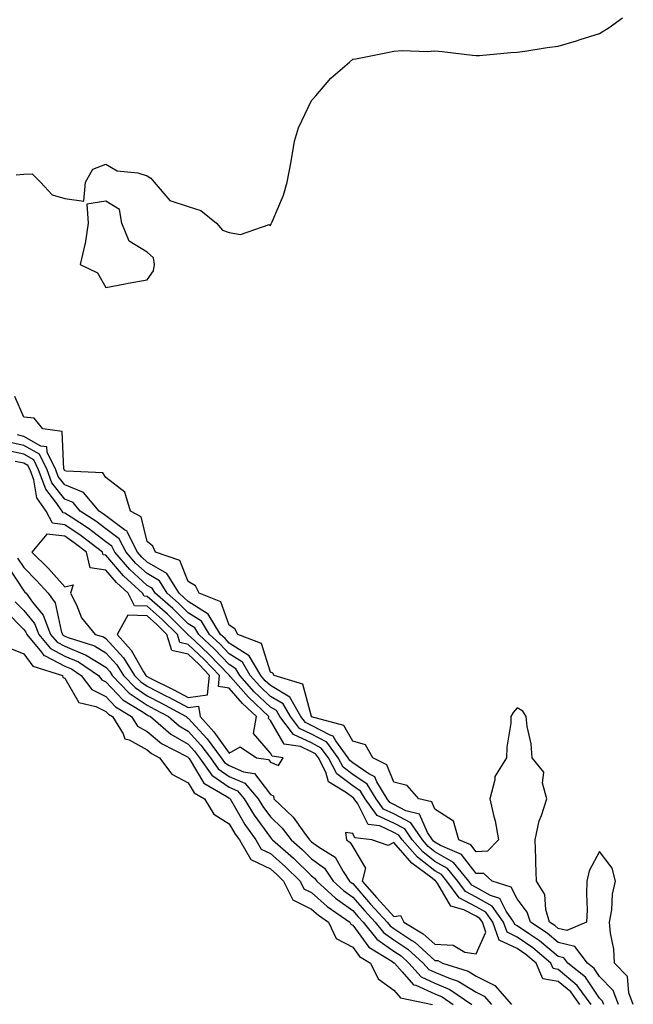
# Model space of a CAD drawing. Units: inches. Extents: x 915683 to 918323, y 7300538 to 7303178.
# Drawn here: x 916867 to 917016, y 7302282 to 7302521 of the extents above; entities that cross this region are included whole.
import ezdxf

# ---------------------------------------------------------------- set-up
doc = ezdxf.new("R2010")
doc.units = ezdxf.units.IN
doc.header["$MEASUREMENT"] = 0
doc.layers.add('Contour_91567300', color=7, linetype='Continuous', true_color=0xc041d2)

msp = doc.modelspace()

# ---------------------------------------------------------------- linework, layer by layer
at = {"layer": 'Contour_91567300'}
for points in [[(916866.24, 7302483.73, 3260), (916868.05, 7302483.89, 3260), (916870.07, 7302483.93, 3260), (916872.11, 7302481.92, 3260), (916874.97, 7302478.83, 3260), (916878.05, 7302477.96, 3260), (916882.64, 7302477.33, 3260), (916883.05, 7302481.92, 3260), (916884.86, 7302485.11, 3260), (916888.05, 7302486.27, 3260), (916890.81, 7302484.68, 3260), (916895.79, 7302484.18, 3260), (916898.05, 7302483.48, 3260), (916898.99, 7302482.86, 3260), (916899.78, 7302481.92, 3260), (916903.58, 7302477.45, 3260), (916908.05, 7302475.98, 3260), (916911.16, 7302475.03, 3260), (916914.93, 7302471.92, 3260), (916916.41, 7302470.28, 3260), (916918.05, 7302469.65, 3260), (916920.75, 7302469.22, 3260), (916927.71, 7302471.58, 3260), (916928.05, 7302471.36, 3260), (916928.2, 7302471.77, 3260), (916928.29, 7302471.92, 3260), (916928.43, 7302472.3, 3260), (916931.22, 7302478.75, 3260), (916932.14, 7302481.92, 3260), (916933.05, 7302486.92, 3260), (916933.89, 7302491.92, 3260), (916934.86, 7302495.11, 3260), (916938.05, 7302501.76, 3260), (916938.11, 7302501.86, 3260), (916938.17, 7302501.92, 3260), (916939.05, 7302502.92, 3260), (916942.75, 7302507.22, 3260), (916947.26, 7302511.13, 3260), (916948.05, 7302511.83, 3260), (916948.13, 7302511.83, 3260), (916948.82, 7302511.92, 3260), (916956.53, 7302513.44, 3260), (916958.05, 7302513.81, 3260), (916960.05, 7302513.92, 3260), (916966.26, 7302513.71, 3260), (916968.05, 7302513.84, 3260), (916969.84, 7302513.71, 3260), (916977.21, 7302512.77, 3260), (916978.05, 7302512.69, 3260), (916978.86, 7302512.73, 3260), (916986.53, 7302513.44, 3260), (916988.05, 7302513.51, 3260), (916989.89, 7302513.76, 3260), (916995.31, 7302514.65, 3260), (916998.05, 7302515.02, 3260), (917002.46, 7302516.32, 3260), (917003.39, 7302516.58, 3260), (917008.05, 7302518.11, 3260), (917010.41, 7302519.56, 3260), (917013.67, 7302521.92, 3260)], [(917016.29, 7302281.92, 3260), (917015.24, 7302284.73, 3260), (917014.86, 7302288.73, 3260), (917011.75, 7302291.92, 3260), (917011.52, 7302295.39, 3260), (917010.75, 7302299.21, 3260), (917010.52, 7302301.92, 3260), (917011.05, 7302304.92, 3260), (917011.23, 7302308.75, 3260), (917012, 7302311.92, 3260), (917011.17, 7302315.05, 3260), (917008.05, 7302319.11, 3260), (917005.59, 7302314.38, 3260), (917005.02, 7302311.92, 3260), (917004.91, 7302308.78, 3260), (917005.08, 7302304.89, 3260), (917004.95, 7302301.92, 3260), (917000.1, 7302299.88, 3260), (916998.05, 7302300.38, 3260), (916997.21, 7302301.08, 3260), (916995.93, 7302301.92, 3260), (916995, 7302304.97, 3260), (916994.79, 7302308.66, 3260), (916992.72, 7302311.92, 3260), (916992.58, 7302316.45, 3260), (916992.55, 7302317.42, 3260), (916992.41, 7302321.92, 3260), (916993.43, 7302326.54, 3260), (916993.99, 7302327.86, 3260), (916995.24, 7302331.92, 3260), (916994.23, 7302335.74, 3260), (916994.5, 7302338.37, 3260), (916991.71, 7302341.92, 3260), (916991.44, 7302345.31, 3260), (916990.49, 7302349.49, 3260), (916990.22, 7302351.92, 3260), (916989.39, 7302353.27, 3260), (916988.05, 7302354.05, 3260), (916987.04, 7302352.94, 3260), (916986.51, 7302351.92, 3260), (916986.47, 7302350.34, 3260), (916985.52, 7302344.45, 3260), (916985.47, 7302341.92, 3260), (916982.64, 7302337.33, 3260), (916982.65, 7302336.52, 3260), (916981.39, 7302331.92, 3260), (916982.35, 7302327.62, 3260), (916982.68, 7302326.55, 3260), (916983.51, 7302321.92, 3260), (916980.82, 7302319.15, 3260), (916978.05, 7302319.06, 3260), (916976.82, 7302320.7, 3260), (916973.9, 7302321.92, 3260), (916972.6, 7302326.46, 3260), (916968.05, 7302329.38, 3260), (916967.29, 7302331.16, 3260), (916964.14, 7302331.92, 3260), (916961.33, 7302335.2, 3260), (916958.05, 7302336, 3260), (916956.35, 7302340.22, 3260), (916952.91, 7302341.92, 3260), (916951.19, 7302345.05, 3260), (916948.05, 7302345.91, 3260), (916945.92, 7302349.78, 3260), (916938.07, 7302351.9, 3260), (916938.05, 7302351.91, 3260), (916938.03, 7302351.94, 3260), (916935.94, 7302359.8, 3260), (916928.99, 7302361.92, 3260), (916928.64, 7302362.51, 3260), (916928.05, 7302362.74, 3260), (916925.84, 7302369.71, 3260), (916920.13, 7302371.92, 3260), (916919.4, 7302373.28, 3260), (916918.05, 7302374.13, 3260), (916915.99, 7302379.87, 3260), (916910.73, 7302381.92, 3260), (916909.85, 7302383.72, 3260), (916908.05, 7302384.81, 3260), (916906.04, 7302389.91, 3260), (916900.09, 7302391.92, 3260), (916899.47, 7302393.34, 3260), (916898.05, 7302394.55, 3260), (916896.61, 7302400.48, 3260), (916894.05, 7302401.92, 3260), (916892.62, 7302406.49, 3260), (916888.05, 7302410.1, 3260), (916887.32, 7302411.19, 3260), (916878.36, 7302411.62, 3260), (916878.05, 7302411.73, 3260), (916877.97, 7302411.84, 3260), (916877.94, 7302411.92, 3260), (916877.83, 7302412.13, 3260), (916877.37, 7302421.24, 3260), (916872.71, 7302421.92, 3260), (916870.63, 7302424.5, 3260), (916868.05, 7302424.72, 3260), (916865.88, 7302429.75, 3260)], [(917012.69, 7302281.92, 3261), (917011.43, 7302285.3, 3261), (917008.05, 7302288.72, 3261), (917006.77, 7302290.64, 3261), (917005.15, 7302291.92, 3261), (917002.11, 7302295.98, 3261), (916998.05, 7302296.97, 3261), (916995.36, 7302299.23, 3261), (916991.27, 7302301.92, 3261), (916990.52, 7302304.39, 3261), (916988.05, 7302307.61, 3261), (916986.6, 7302310.47, 3261), (916981.99, 7302311.92, 3261), (916979.92, 7302313.79, 3261), (916978.05, 7302313.73, 3261), (916974.54, 7302318.41, 3261), (916969.41, 7302320.56, 3261), (916968.05, 7302321.35, 3261), (916967.73, 7302321.6, 3261), (916967.45, 7302321.92, 3261), (916966.23, 7302323.74, 3261), (916964.32, 7302328.19, 3261), (916960.96, 7302329.01, 3261), (916958.05, 7302330.56, 3261), (916957.12, 7302330.99, 3261), (916956.44, 7302331.92, 3261), (916953.9, 7302336.07, 3261), (916953.41, 7302337.28, 3261), (916951.98, 7302337.99, 3261), (916948.05, 7302340.66, 3261), (916947.33, 7302341.21, 3261), (916946.96, 7302341.92, 3261), (916943.98, 7302345.99, 3261), (916943.32, 7302347.19, 3261), (916942.58, 7302347.39, 3261), (916938.05, 7302349.78, 3261), (916936.59, 7302350.46, 3261), (916935.47, 7302351.92, 3261), (916932.78, 7302356.65, 3261), (916928.05, 7302359.47, 3261), (916926.79, 7302360.66, 3261), (916925.68, 7302361.92, 3261), (916922.87, 7302366.74, 3261), (916918.05, 7302369.79, 3261), (916917.01, 7302370.88, 3261), (916915.89, 7302371.92, 3261), (916912.94, 7302376.81, 3261), (916908.05, 7302379.88, 3261), (916907.02, 7302380.89, 3261), (916905.84, 7302381.92, 3261), (916902.82, 7302386.7, 3261), (916898.05, 7302389.51, 3261), (916896.8, 7302390.67, 3261), (916895.71, 7302391.92, 3261), (916893.26, 7302396.71, 3261), (916893.18, 7302397.05, 3261), (916892.59, 7302397.38, 3261), (916888.05, 7302400.75, 3261), (916887.38, 7302401.26, 3261), (916886.36, 7302401.92, 3261), (916882.59, 7302406.46, 3261), (916878.05, 7302408.26, 3261), (916876.44, 7302410.32, 3261), (916875.85, 7302411.92, 3261), (916873.73, 7302416.25, 3261), (916873.66, 7302417.54, 3261), (916872.23, 7302417.74, 3261), (916868.05, 7302420.08, 3261), (916866.55, 7302420.42, 3261)], [(917006.08, 7302281.92, 3263), (917002.67, 7302286.54, 3263), (916998.05, 7302290.41, 3263), (916996.77, 7302290.64, 3263), (916996.22, 7302291.92, 3263), (916991.82, 7302295.69, 3263), (916988.05, 7302298.29, 3263), (916985.59, 7302299.46, 3263), (916984.7, 7302301.92, 3263), (916981.96, 7302305.84, 3263), (916978.05, 7302308.02, 3263), (916975.5, 7302309.37, 3263), (916973.59, 7302311.92, 3263), (916971.08, 7302314.95, 3263), (916968.05, 7302316.71, 3263), (916965.13, 7302319, 3263), (916962.52, 7302321.92, 3263), (916960.73, 7302324.61, 3263), (916958.05, 7302326.03, 3263), (916954.02, 7302327.89, 3263), (916951.07, 7302331.92, 3263), (916949.92, 7302333.8, 3263), (916948.05, 7302335.06, 3263), (916944.16, 7302338.03, 3263), (916942.13, 7302341.92, 3263), (916940.41, 7302344.27, 3263), (916938.05, 7302345.52, 3263), (916933.67, 7302347.55, 3263), (916930.32, 7302351.92, 3263), (916929.5, 7302353.37, 3263), (916928.05, 7302354.22, 3263), (916924.11, 7302357.97, 3263), (916920.62, 7302361.92, 3263), (916919.67, 7302363.54, 3263), (916918.05, 7302364.57, 3263), (916914.44, 7302368.31, 3263), (916910.6, 7302371.92, 3263), (916909.64, 7302373.51, 3263), (916908.05, 7302374.51, 3263), (916904.32, 7302378.19, 3263), (916900.03, 7302381.92, 3263), (916899.27, 7302383.13, 3263), (916898.05, 7302383.85, 3263), (916893.85, 7302387.72, 3263), (916890.22, 7302391.92, 3263), (916889.49, 7302393.36, 3263), (916888.05, 7302394.42, 3263), (916883.77, 7302397.64, 3263), (916879.58, 7302400.4, 3263), (916878.05, 7302401.42, 3263), (916877.61, 7302401.48, 3263), (916877.37, 7302401.92, 3263), (916875.87, 7302404.1, 3263), (916873.4, 7302407.27, 3263), (916871.68, 7302411.92, 3263), (916870.48, 7302414.35, 3263), (916868.05, 7302415.72, 3263), (916863.17, 7302416.8, 3263)], [(917009.09, 7302281.92, 3262), (917008.81, 7302282.68, 3262), (917008.05, 7302283.44, 3262), (917004.66, 7302288.53, 3262), (917000.37, 7302291.92, 3262), (916999.38, 7302293.25, 3262), (916998.05, 7302293.57, 3262), (916993.52, 7302297.39, 3262), (916990.8, 7302299.17, 3262), (916988.05, 7302301.06, 3262), (916987.47, 7302301.33, 3262), (916987.26, 7302301.92, 3262), (916985.41, 7302304.56, 3262), (916983.82, 7302307.69, 3262), (916981.57, 7302308.39, 3262), (916978.05, 7302310.37, 3262), (916977.03, 7302310.9, 3262), (916976.28, 7302311.92, 3262), (916972.55, 7302316.41, 3262), (916968.05, 7302319.03, 3262), (916966.43, 7302320.3, 3262), (916964.99, 7302321.92, 3262), (916962.21, 7302326.08, 3262), (916958.05, 7302328.3, 3262), (916955.57, 7302329.44, 3262), (916953.76, 7302331.92, 3262), (916951.59, 7302335.46, 3262), (916948.05, 7302337.86, 3262), (916945.75, 7302339.62, 3262), (916944.55, 7302341.92, 3262), (916941.8, 7302345.67, 3262), (916938.05, 7302347.65, 3262), (916935.13, 7302349, 3262), (916932.89, 7302351.92, 3262), (916931.14, 7302355.01, 3262), (916928.05, 7302356.84, 3262), (916925.45, 7302359.32, 3262), (916923.15, 7302361.92, 3262), (916921.27, 7302365.14, 3262), (916918.05, 7302367.18, 3262), (916915.72, 7302369.6, 3262), (916913.25, 7302371.92, 3262), (916911.29, 7302375.16, 3262), (916908.05, 7302377.19, 3262), (916905.67, 7302379.55, 3262), (916902.93, 7302381.92, 3262), (916901.04, 7302384.91, 3262), (916898.05, 7302386.69, 3262), (916895.33, 7302389.2, 3262), (916892.97, 7302391.92, 3262), (916891.3, 7302395.17, 3262), (916888.05, 7302397.58, 3262), (916885.58, 7302399.45, 3262), (916881.8, 7302401.92, 3262), (916880.1, 7302403.97, 3262), (916878.05, 7302404.78, 3262), (916874.92, 7302408.8, 3262), (916873.76, 7302411.92, 3262), (916871.88, 7302415.75, 3262), (916868.05, 7302417.9, 3262), (916864.76, 7302418.63, 3262)], [(917003.3, 7302281.92, 3264), (917001.07, 7302284.95, 3264), (916998.05, 7302287.48, 3264), (916994.27, 7302288.14, 3264), (916992.66, 7302291.92, 3264), (916990.18, 7302294.05, 3264), (916988.05, 7302295.51, 3264), (916983.71, 7302297.58, 3264), (916982.15, 7302301.92, 3264), (916980.46, 7302304.33, 3264), (916978.05, 7302305.68, 3264), (916973.97, 7302307.84, 3264), (916970.91, 7302311.92, 3264), (916969.61, 7302313.48, 3264), (916968.05, 7302314.39, 3264), (916963.83, 7302317.7, 3264), (916960.06, 7302321.92, 3264), (916959.26, 7302323.12, 3264), (916958.05, 7302323.77, 3264), (916954.62, 7302325.35, 3264), (916951.83, 7302325.7, 3264), (916949.3, 7302330.67, 3264), (916948.39, 7302331.92, 3264), (916948.26, 7302332.13, 3264), (916948.05, 7302332.27, 3264), (916946.57, 7302333.39, 3264), (916942.19, 7302336.06, 3264), (916941.55, 7302338.42, 3264), (916939.72, 7302341.92, 3264), (916939.02, 7302342.89, 3264), (916938.05, 7302343.39, 3264), (916935.32, 7302344.65, 3264), (916931.37, 7302345.24, 3264), (916928.05, 7302350.96, 3264), (916927.61, 7302351.48, 3264), (916927.69, 7302351.92, 3264), (916922.74, 7302356.61, 3264), (916918.36, 7302361.61, 3264), (916918.08, 7302361.92, 3264), (916918.07, 7302361.94, 3264), (916918.05, 7302361.96, 3264), (916913.16, 7302367.03, 3264), (916909.56, 7302370.41, 3264), (916908.05, 7302371.83, 3264), (916907.98, 7302371.85, 3264), (916907.96, 7302371.92, 3264), (916902.98, 7302376.85, 3264), (916898.05, 7302381.17, 3264), (916897.32, 7302381.19, 3264), (916896.95, 7302381.92, 3264), (916892.29, 7302386.17, 3264), (916888.05, 7302391.16, 3264), (916887.38, 7302391.26, 3264), (916887.23, 7302391.92, 3264), (916882.04, 7302395.9, 3264), (916878.05, 7302398.6, 3264), (916875.09, 7302398.96, 3264), (916873.49, 7302401.92, 3264), (916871.28, 7302405.14, 3264), (916870.49, 7302409.48, 3264), (916869.59, 7302411.92, 3264), (916869.08, 7302412.96, 3264), (916868.05, 7302413.53, 3264), (916865.98, 7302413.99, 3264)], [(916866.57, 7302390.44, 3264), (916868.05, 7302388.18, 3264), (916871.17, 7302385.05, 3264), (916874.01, 7302381.92, 3264), (916875.72, 7302379.59, 3264), (916877.17, 7302372.81, 3264), (916877.51, 7302371.92, 3264), (916877.76, 7302371.63, 3264), (916878.05, 7302371.47, 3264), (916878.82, 7302371.15, 3264), (916885.24, 7302369.12, 3264), (916888.05, 7302367.41, 3264), (916890.67, 7302364.54, 3264), (916892.31, 7302361.92, 3264), (916895.12, 7302358.99, 3264), (916898.05, 7302356.99, 3264), (916901.42, 7302355.29, 3264), (916907.57, 7302351.92, 3264), (916907.83, 7302351.71, 3264), (916908.05, 7302351.57, 3264), (916912.66, 7302346.53, 3264), (916916.1, 7302341.92, 3264), (916916.91, 7302340.78, 3264), (916918.05, 7302339.99, 3264), (916921.49, 7302338.47, 3264), (916924.18, 7302338.05, 3264), (916928.05, 7302332.98, 3264), (916928.79, 7302332.66, 3264), (916928.91, 7302331.92, 3264), (916933.59, 7302327.47, 3264), (916936.17, 7302323.8, 3264), (916937.58, 7302321.92, 3264), (916937.83, 7302321.7, 3264), (916938.05, 7302321.48, 3264), (916939.7, 7302320.27, 3264), (916943.83, 7302317.7, 3264), (916945.73, 7302314.23, 3264), (916947.31, 7302311.92, 3264), (916947.7, 7302311.57, 3264), (916948.05, 7302311.31, 3264), (916952.42, 7302306.3, 3264), (916956.41, 7302301.92, 3264), (916957.14, 7302301.01, 3264), (916958.05, 7302300.37, 3264), (916962.47, 7302297.5, 3264), (916963.2, 7302297.07, 3264), (916968.05, 7302292.63, 3264), (916968.73, 7302292.6, 3264), (916969.88, 7302291.92, 3264), (916976.1, 7302289.97, 3264), (916978.05, 7302288.78, 3264), (916982.65, 7302286.52, 3264), (916986.69, 7302281.92, 3264)], [(916864.32, 7302388.19, 3263), (916868.05, 7302382.53, 3263), (916868.35, 7302382.22, 3263), (916868.62, 7302381.92, 3263), (916870.17, 7302379.79, 3263), (916872.75, 7302376.62, 3263), (916874.6, 7302371.92, 3263), (916876.17, 7302370.04, 3263), (916878.05, 7302369.05, 3263), (916883.01, 7302366.97, 3263), (916883.07, 7302366.94, 3263), (916888.05, 7302363.92, 3263), (916889, 7302362.88, 3263), (916889.6, 7302361.92, 3263), (916893.73, 7302357.6, 3263), (916898.05, 7302354.67, 3263), (916899.88, 7302353.75, 3263), (916903.22, 7302351.92, 3263), (916905.82, 7302349.69, 3263), (916908.05, 7302348.38, 3263), (916911.14, 7302345.01, 3263), (916913.44, 7302341.92, 3263), (916915.36, 7302339.23, 3263), (916918.05, 7302337.35, 3263), (916921.83, 7302335.7, 3263), (916925.1, 7302331.92, 3263), (916926.21, 7302330.07, 3263), (916928.05, 7302327.55, 3263), (916930.92, 7302324.79, 3263), (916933.07, 7302321.92, 3263), (916935.73, 7302319.6, 3263), (916938.05, 7302317.35, 3263), (916941.17, 7302315.05, 3263), (916943.3, 7302311.92, 3263), (916945.79, 7302309.66, 3263), (916948.05, 7302308.03, 3263), (916950.9, 7302304.76, 3263), (916953.49, 7302301.92, 3263), (916955.52, 7302299.39, 3263), (916958.05, 7302297.6, 3263), (916961.49, 7302295.37, 3263), (916965.2, 7302291.92, 3263), (916966.56, 7302290.43, 3263), (916968.05, 7302289.76, 3263), (916971.78, 7302288.19, 3263), (916973.71, 7302287.58, 3263), (916978.05, 7302284.92, 3263), (916980.06, 7302283.93, 3263), (916981.83, 7302281.92, 3263)], [(916865.98, 7302379.85, 3262), (916868.05, 7302377.75, 3262), (916870.66, 7302374.54, 3262), (916871.69, 7302371.92, 3262), (916874.58, 7302368.45, 3262), (916878.05, 7302366.64, 3262), (916881.37, 7302365.23, 3262), (916886.25, 7302361.92, 3262), (916887.02, 7302360.89, 3262), (916888.05, 7302360.38, 3262), (916892.17, 7302356.03, 3262), (916896.71, 7302353.26, 3262), (916898.05, 7302352.35, 3262), (916898.33, 7302352.2, 3262), (916898.86, 7302351.92, 3262), (916903.82, 7302347.68, 3262), (916908.05, 7302345.18, 3262), (916909.61, 7302343.48, 3262), (916910.77, 7302341.92, 3262), (916913.81, 7302337.68, 3262), (916918.05, 7302334.72, 3262), (916920, 7302333.86, 3262), (916921.68, 7302331.92, 3262), (916924.08, 7302327.95, 3262), (916928.05, 7302322.5, 3262), (916928.34, 7302322.21, 3262), (916928.56, 7302321.92, 3262), (916933.63, 7302317.5, 3262), (916938.05, 7302313.21, 3262), (916938.79, 7302312.66, 3262), (916939.3, 7302311.92, 3262), (916943.89, 7302307.76, 3262), (916948.05, 7302304.75, 3262), (916949.37, 7302303.24, 3262), (916950.57, 7302301.92, 3262), (916953.89, 7302297.77, 3262), (916958.05, 7302294.83, 3262), (916959.81, 7302293.69, 3262), (916961.71, 7302291.92, 3262), (916964.74, 7302288.61, 3262), (916968.05, 7302287.12, 3262), (916971.71, 7302285.58, 3262), (916977.03, 7302281.92, 3262)], [(916863.67, 7302377.54, 3261), (916868.05, 7302373.09, 3261), (916868.58, 7302372.45, 3261), (916868.78, 7302371.92, 3261), (916872.41, 7302367.56, 3261), (916872.95, 7302366.82, 3261), (916873.24, 7302366.73, 3261), (916878.05, 7302364.21, 3261), (916879.66, 7302363.53, 3261), (916882.04, 7302361.92, 3261), (916884.62, 7302358.49, 3261), (916888.05, 7302356.77, 3261), (916890.41, 7302354.28, 3261), (916894.28, 7302351.92, 3261), (916895.72, 7302349.59, 3261), (916898.05, 7302348.28, 3261), (916901.54, 7302345.41, 3261), (916907.87, 7302342.1, 3261), (916908.05, 7302342, 3261), (916908.08, 7302341.96, 3261), (916908.11, 7302341.92, 3261), (916908.27, 7302341.71, 3261), (916911.86, 7302335.73, 3261), (916917.48, 7302332.49, 3261), (916918.05, 7302332.09, 3261), (916918.17, 7302332.04, 3261), (916918.27, 7302331.92, 3261), (916918.6, 7302331.36, 3261), (916921.83, 7302325.7, 3261), (916924.5, 7302321.92, 3261), (916925.81, 7302319.67, 3261), (916928.05, 7302318.6, 3261), (916931.61, 7302315.47, 3261), (916935.27, 7302311.92, 3261), (916936.18, 7302310.05, 3261), (916938.05, 7302309.14, 3261), (916941.86, 7302305.74, 3261), (916947.33, 7302301.92, 3261), (916947.56, 7302301.43, 3261), (916948.05, 7302301.18, 3261), (916951.97, 7302295.84, 3261), (916957.57, 7302292.4, 3261), (916958.05, 7302292.06, 3261), (916958.14, 7302292.01, 3261), (916958.23, 7302291.92, 3261), (916960.1, 7302289.87, 3261), (916962.82, 7302286.69, 3261), (916963.4, 7302286.57, 3261), (916968.05, 7302284.48, 3261), (916969.85, 7302283.72, 3261), (916972.47, 7302281.92, 3261)], [(916864.71, 7302368.58, 3260), (916868.05, 7302367.2, 3260), (916870.29, 7302364.16, 3260), (916877.45, 7302361.92, 3260), (916877.58, 7302361.45, 3260), (916878.05, 7302361.25, 3260), (916881.45, 7302355.32, 3260), (916885.57, 7302354.4, 3260), (916888.05, 7302353.16, 3260), (916888.66, 7302352.53, 3260), (916889.64, 7302351.92, 3260), (916892.25, 7302347.72, 3260), (916892.67, 7302346.54, 3260), (916893.71, 7302346.26, 3260), (916898.05, 7302343.82, 3260), (916899.09, 7302342.96, 3260), (916901.09, 7302341.92, 3260), (916904.07, 7302337.95, 3260), (916908.05, 7302335.81, 3260), (916909.51, 7302333.38, 3260), (916912.03, 7302331.92, 3260), (916914.28, 7302328.15, 3260), (916918.05, 7302325.87, 3260), (916919.48, 7302323.36, 3260), (916920.49, 7302321.92, 3260), (916923.28, 7302317.15, 3260), (916928.05, 7302314.86, 3260), (916929.61, 7302313.48, 3260), (916931.22, 7302311.92, 3260), (916933.47, 7302307.34, 3260), (916938.05, 7302305.1, 3260), (916939.73, 7302303.6, 3260), (916942.14, 7302301.92, 3260), (916944.04, 7302297.91, 3260), (916948.05, 7302295.83, 3260), (916949.7, 7302293.57, 3260), (916952.4, 7302291.92, 3260), (916954.24, 7302288.1, 3260), (916958.05, 7302285.4, 3260), (916959.65, 7302283.52, 3260), (916967.46, 7302281.92, 3260)]]:
    msp.add_polyline3d(points, dxfattribs=at)
for points in [[(916898.05, 7302458.14, 3260), (916899.62, 7302460.35, 3260), (916899.85, 7302461.92, 3260), (916899.61, 7302463.48, 3260), (916898.05, 7302464.86, 3260), (916893.7, 7302467.57, 3260), (916891.9, 7302471.92, 3260), (916891.36, 7302475.23, 3260), (916888.05, 7302477.28, 3260), (916883.41, 7302476.56, 3260), (916883.73, 7302471.92, 3260), (916883, 7302466.98, 3260), (916882.92, 7302466.79, 3260), (916881.76, 7302461.92, 3260), (916886, 7302459.88, 3260), (916888.05, 7302456.28, 3260), (916892.75, 7302457.22, 3260), (916893.45, 7302457.32, 3260)], [(916928.05, 7302340.86, 3265), (916929.98, 7302340, 3265), (916931.12, 7302341.92, 3265), (916928.45, 7302342.32, 3265), (916928.05, 7302343, 3265), (916923.92, 7302347.8, 3265), (916924.68, 7302351.92, 3265), (916921.28, 7302355.14, 3265), (916918.05, 7302358.82, 3265), (916915.4, 7302359.27, 3265), (916915.68, 7302361.92, 3265), (916911.93, 7302365.8, 3265), (916908.05, 7302369.46, 3265), (916906.04, 7302369.91, 3265), (916905.41, 7302371.92, 3265), (916901.71, 7302375.58, 3265), (916898.05, 7302378.79, 3265), (916895.02, 7302378.89, 3265), (916893.47, 7302381.92, 3265), (916890.64, 7302384.51, 3265), (916888.05, 7302387.55, 3265), (916884.21, 7302388.08, 3265), (916883.34, 7302391.92, 3265), (916880.35, 7302394.21, 3265), (916878.05, 7302395.77, 3265), (916873.66, 7302396.31, 3265), (916870.04, 7302391.92, 3265), (916874.04, 7302387.91, 3265), (916878.05, 7302383.47, 3265), (916880.09, 7302383.96, 3265), (916879.44, 7302381.92, 3265), (916880.86, 7302379.12, 3265), (916882.08, 7302375.95, 3265), (916885.41, 7302371.92, 3265), (916887.42, 7302371.29, 3265), (916888.05, 7302370.89, 3265), (916892.33, 7302366.2, 3265), (916895.01, 7302361.92, 3265), (916896.5, 7302360.37, 3265), (916898.05, 7302359.31, 3265), (916902.97, 7302356.83, 3265), (916903.33, 7302356.64, 3265), (916908.05, 7302354.12, 3265), (916910.57, 7302354.45, 3265), (916910.93, 7302351.92, 3265), (916914.31, 7302348.18, 3265), (916918.05, 7302342.99, 3265), (916920.69, 7302344.56, 3265), (916924.66, 7302341.92, 3265), (916927.59, 7302341.46, 3265)], [(916908.05, 7302356.58, 3266), (916912.77, 7302357.19, 3266), (916913.27, 7302361.92, 3266), (916910.71, 7302364.58, 3266), (916908.05, 7302367.08, 3266), (916904.09, 7302367.96, 3266), (916902.86, 7302371.92, 3266), (916900.44, 7302374.31, 3266), (916898.05, 7302376.41, 3266), (916893.4, 7302376.57, 3266), (916890.77, 7302371.92, 3266), (916894.2, 7302368.07, 3266), (916897.17, 7302362.81, 3266), (916897.72, 7302361.92, 3266), (916897.88, 7302361.75, 3266), (916898.05, 7302361.64, 3266), (916898.62, 7302361.35, 3266), (916904.57, 7302358.43, 3266)], [(916978.05, 7302294.25, 3265), (916980.46, 7302299.52, 3265), (916979.59, 7302301.92, 3265), (916978.95, 7302302.83, 3265), (916978.05, 7302303.34, 3265), (916975.05, 7302304.92, 3265), (916971.92, 7302305.8, 3265), (916968.76, 7302311.22, 3265), (916968.23, 7302311.92, 3265), (916968.15, 7302312.02, 3265), (916968.05, 7302312.08, 3265), (916967.34, 7302312.63, 3265), (916962.42, 7302316.29, 3265), (916958.05, 7302321.3, 3265), (916956.67, 7302320.54, 3265), (916952.73, 7302321.92, 3265), (916948.57, 7302322.45, 3265), (916948.05, 7302323.47, 3265), (916946.27, 7302323.7, 3265), (916946.53, 7302321.92, 3265), (916947.46, 7302321.33, 3265), (916948.05, 7302320.27, 3265), (916951.19, 7302315.06, 3265), (916950.33, 7302311.92, 3265), (916953.93, 7302307.8, 3265), (916958.05, 7302303.3, 3265), (916959.64, 7302303.51, 3265), (916960.47, 7302301.92, 3265), (916965.23, 7302299.11, 3265), (916968.05, 7302296.53, 3265), (916972.47, 7302296.34, 3265), (916975.34, 7302294.63, 3265)]]:
    msp.add_polyline3d(points, close=True, dxfattribs=at)

doc.saveas('drawing.dxf')
